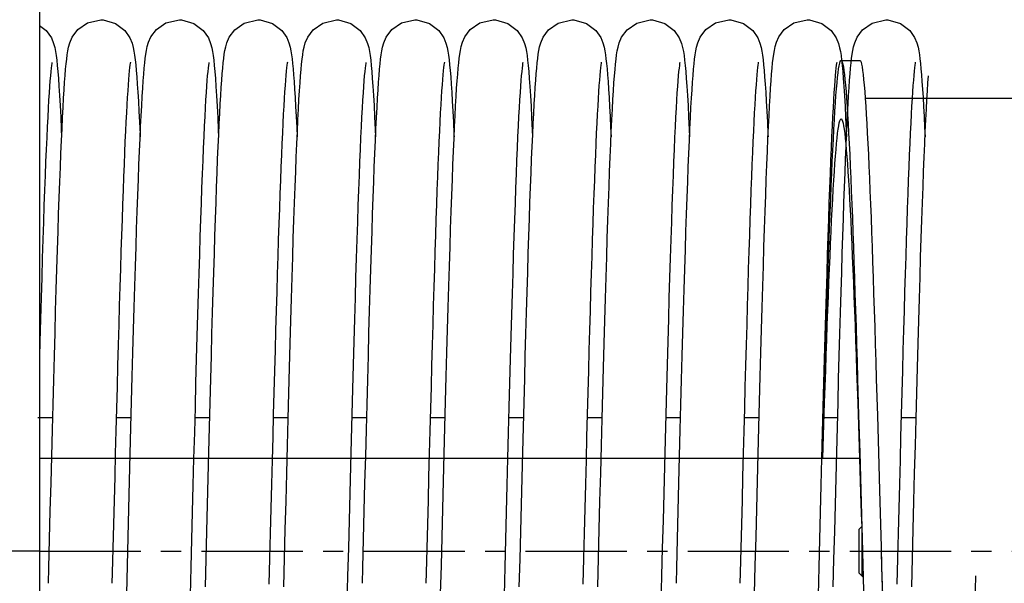
# Model space of a CAD drawing. Units: millimetres. Extents: x -343 to 246812, y -17236 to 97194.
# Drawn here: x 69572 to 70415, y -11474 to -10991 of the extents above; entities that cross this region are included whole.
import ezdxf

# ---------------------------------------------------------------- set-up
doc = ezdxf.new("R2010")
doc.units = ezdxf.units.MM
doc.header["$LTSCALE"] = 46.255
doc.header["$PDMODE"] = 3
doc.header["$PDSIZE"] = 0.3125
doc.linetypes.add('CENTER', pattern=[0.6, 0.375, -0.075, 0.075, -0.075])
doc.layers.get('0').update_dxf_attribs({"linetype": 'CONTINUOUS'})
doc.layers.get('Defpoints').update_dxf_attribs({"linetype": 'CONTINUOUS'})
doc.layers.add('NOTE', color=7, linetype='CONTINUOUS')
doc.styles.get("Standard").update_dxf_attribs({"font": 'txt', "width": 0.8})
doc.dimstyles.new('DIMSTYLE_2', dxfattribs={"dimtxt": 5, "dimasz": 5, "dimexe": 0.18, "dimexo": 0.0625, "dimgap": 0.09, "dimtad": 1, "dimlfac": 10, "dimdsep": 46, "dimtxsty": 'Standard', "dimblk": '_FILLED', "dimblk1": '_FILLED', "dimblk2": '_FILLED', "dimcen": 0.09, "dimadec": 0, "dimazin": 0, "dimtol": 1, "dimtp": 5, "dimtm": 5, "dimtfac": 1, "dimtofl": 0, "dimtmove": 0, "dimatfit": 3, "dimldrblk": '_FILLED', "dimfxl": 1, "dimtolj": 1, "dimarcsym": 0})

# ---------------------------------------------------------------- blocks, each defined once
blk = doc.blocks.new('_FILLED')
at = {"color": 0, "linetype": 'ByBlock'}
blk.add_solid([(0, 0), (-1, 0.15), (-1, -0.15)], dxfattribs=at)
blk = doc.blocks.new('*D363')
at = {"layer": 'Defpoints', "color": 0, "linetype": 'Continuous', "transparency": 16777216}
for p in [(69287.47, -11446.2), (69588.55, -11446.2), (69588.55, -15549.77)]:
    blk.add_point(p, dxfattribs=at)
at = {"layer": 'NOTE', "color": 0, "linetype": 'Continuous', "lineweight": -2, "transparency": 16777216}
for p, q in [((69588.05, -11446.2), (69287.29, -11446.2)), ((69287.47, -15499.77), (69287.47, -11496.2)), ((69588.05, -15549.77), (69287.29, -15549.77))]:
    blk.add_line(p, q, dxfattribs=at)
at = {"layer": 'NOTE', "color": 0, "linetype": 'Continuous', "lineweight": -2, "transparency": 16777216, "xscale": 50, "yscale": 50, "zscale": 50}
for p, rotation in [((69287.47, -11446.2), 90), ((69287.47, -15549.77), 270)]:
    blk.add_blockref('_FILLED', p, dxfattribs=dict(at, rotation=rotation))
at = {"layer": 'NOTE', "color": 0, "linetype": 'Continuous', "transparency": 16777216, "insert": (69167.47, -13540.72), "char_height": 200, "attachment_point": 5, "rotation": 90}
blk.add_mtext('\\A1;min 1200', dxfattribs=at)

msp = doc.modelspace()

# ---------------------------------------------------------------- linework, layer by layer
for p, q in [((70275.001, -11026.201), (70291.001, -11026.201)), ((70439.318, -11058.701), (70295.602, -11058.701)), ((70289.092, -11299.04), (70289.996, -11330.035)), ((70305.092, -11299.04), (70305.996, -11330.035)), ((70289.194, -11319.602), (70290.124, -11347.807)), ((70289.996, -11330.035), (70290.899, -11361.732)), ((70305.996, -11330.035), (70306.899, -11361.732)), ((70258.961, -11366.826), (70259.737, -11339.442)), ((70259.264, -11366.826), (70259.898, -11347.207)), ((70290.124, -11347.807), (70291.054, -11376.643)), ((70290.899, -11361.732), (70291.802, -11393.939)), ((70306.899, -11361.732), (70307.802, -11393.939)), ((70290.739, -11366.826), (69588.547, -11366.826)), ((70291.802, -11393.939), (70293.871, -11468.566)), ((70307.802, -11393.939), (70309.157, -11442.781)), ((70290.318, -11427.389), (70292.589, -11425.118)), ((70290.318, -11465.014), (70290.318, -11427.389)), ((70292.589, -11425.118), (70293.251, -11446.201)), ((70292.756, -11430.419), (70292.756, -11467.451)), ((70290.318, -11465.014), (70293.871, -11468.566)), ((70293.871, -11468.566), (70295.415, -11523.958))]:
    msp.add_line(p, q)
at = {"color": 7, "linetype": 'Continuous'}
for p, q in [((69599.961, -11332.239), (69587.139, -11332.239)), ((69667.161, -11332.239), (69654.34, -11332.239)), ((69734.361, -11332.239), (69721.54, -11332.239)), ((69801.56, -11332.239), (69788.739, -11332.239)), ((69868.761, -11332.239), (69855.939, -11332.239)), ((69935.961, -11332.239), (69923.14, -11332.239)), ((70003.161, -11332.239), (69990.34, -11332.239)), ((70070.36, -11332.239), (70057.539, -11332.239)), ((70137.561, -11332.239), (70124.739, -11332.239)), ((70204.761, -11332.239), (70191.94, -11332.239)), ((70271.961, -11332.239), (70259.14, -11332.239)), ((70339.16, -11332.239), (70326.339, -11332.239))]:
    msp.add_line(p, q, dxfattribs=at)
at = {"linetype": 'CENTER', "ltscale": 5}
msp.add_line((69588.547, -11446.201), (73436.818, -11446.201), dxfattribs=at)
msp.add_lwpolyline([(74833.062, -9979.91), (69588.547, -9983.836), (69588.547, -16428.566), (74833.062, -16424.64)], close=True)
at = {"color": 7, "linetype": 'Continuous'}
for points in [[(69610.602, -11039.011), (69611.039, -11033.789), (69611.48, -11029.159), (69611.931, -11025.069), (69612.405, -11021.433), (69612.935, -11018.111), (69613.599, -11014.847), (69614.645, -11011.113), (69616.723, -11006.269), (69621.488, -10999.901), (69629.741, -10994.149), (69641.205, -10991.538)], [(69641.205, -10991.538), (69643.05, -10991.606), (69653.753, -10994.681), (69661.643, -11000.646), (69665.965, -11006.798), (69667.869, -11011.43), (69668.868, -11015.096), (69669.525, -11018.396), (69670.059, -11021.82), (69670.543, -11025.614), (69671.005, -11029.905), (69671.457, -11034.778), (69671.908, -11040.3)], [(69677.452, -11043.654), (69677.887, -11037.948), (69678.321, -11032.879), (69678.759, -11028.401), (69679.206, -11024.448), (69679.679, -11020.925), (69680.214, -11017.671), (69680.909, -11014.386), (69681.973, -11010.737), (69684.006, -11006.115), (69688.689, -10999.9), (69696.93, -10994.154), (69708.405, -10991.538)], [(69708.405, -10991.538), (69710.266, -10991.607), (69720.859, -10994.633), (69728.766, -11000.564), (69733.216, -11006.897), (69735.152, -11011.69), (69736.119, -11015.324), (69736.769, -11018.649), (69737.304, -11022.147), (69737.796, -11026.071), (69738.271, -11030.574), (69738.743, -11035.778), (69739.22, -11041.776)], [(69744.68, -11043.271), (69745.102, -11037.764), (69745.526, -11032.826), (69745.957, -11028.418), (69746.399, -11024.505), (69746.866, -11021.016), (69747.387, -11017.818), (69748.041, -11014.67), (69749.049, -11011.103), (69751.085, -11006.338), (69755.765, -11000.024), (69764.01, -10994.21), (69775.605, -10991.538)], [(69775.605, -10991.538), (69777.443, -10991.605), (69788.18, -10994.695), (69796.064, -11000.669), (69800.343, -11006.755), (69802.215, -11011.265), (69803.212, -11014.857), (69803.876, -11018.116), (69804.397, -11021.384), (69804.864, -11024.948), (69805.308, -11028.947), (69805.742, -11033.47), (69806.173, -11038.582), (69806.606, -11044.327)], [(69812.163, -11039.505), (69812.609, -11034.137), (69813.056, -11029.394), (69813.513, -11025.216), (69813.993, -11021.518), (69814.527, -11018.156), (69815.197, -11014.856), (69816.241, -11011.127), (69818.263, -11006.381), (69822.922, -11000.068), (69831.172, -10994.228), (69842.805, -10991.538)], [(69842.805, -10991.538), (69844.636, -10991.605), (69855.209, -10994.607), (69863.117, -11000.512), (69867.586, -11006.838), (69869.535, -11011.637), (69870.507, -11015.27), (69871.158, -11018.586), (69871.694, -11022.068), (69872.184, -11025.972), (69872.658, -11030.449), (69873.13, -11035.622), (69873.605, -11041.581)], [(69879.402, -11039.011), (69879.839, -11033.789), (69880.28, -11029.159), (69880.731, -11025.069), (69881.205, -11021.433), (69881.735, -11018.111), (69882.399, -11014.847), (69883.445, -11011.113), (69885.523, -11006.269), (69890.288, -10999.901), (69898.541, -10994.149), (69910.005, -10991.538)], [(69910.005, -10991.538), (69911.85, -10991.606), (69922.553, -10994.681), (69930.443, -11000.646), (69934.765, -11006.798), (69936.669, -11011.43), (69937.668, -11015.096), (69938.325, -11018.396), (69938.859, -11021.82), (69939.343, -11025.614), (69939.805, -11029.905), (69940.257, -11034.778), (69940.708, -11040.3)], [(69946.252, -11043.654), (69946.687, -11037.948), (69947.121, -11032.879), (69947.559, -11028.401), (69948.006, -11024.448), (69948.479, -11020.925), (69949.014, -11017.671), (69949.709, -11014.386), (69950.773, -11010.737), (69952.806, -11006.115), (69957.489, -10999.9), (69965.73, -10994.154), (69977.205, -10991.538)], [(69977.205, -10991.538), (69979.066, -10991.607), (69989.659, -10994.633), (69997.566, -11000.564), (70002.016, -11006.897), (70003.952, -11011.69), (70004.919, -11015.324), (70005.569, -11018.649), (70006.104, -11022.147), (70006.596, -11026.071), (70007.071, -11030.574), (70007.543, -11035.778), (70008.02, -11041.776)], [(70013.48, -11043.271), (70013.902, -11037.764), (70014.326, -11032.826), (70014.757, -11028.418), (70015.199, -11024.505), (70015.666, -11021.016), (70016.187, -11017.818), (70016.841, -11014.67), (70017.849, -11011.103), (70019.885, -11006.338), (70024.565, -11000.024), (70032.81, -10994.21), (70044.405, -10991.538)], [(70044.405, -10991.538), (70046.243, -10991.605), (70056.98, -10994.695), (70064.864, -11000.669), (70069.143, -11006.755), (70071.015, -11011.265), (70072.012, -11014.857), (70072.676, -11018.116), (70073.197, -11021.384), (70073.664, -11024.948), (70074.108, -11028.947), (70074.542, -11033.47), (70074.973, -11038.582), (70075.406, -11044.327)], [(70080.963, -11039.505), (70081.409, -11034.137), (70081.856, -11029.394), (70082.313, -11025.216), (70082.793, -11021.518), (70083.327, -11018.156), (70083.997, -11014.856), (70085.041, -11011.127), (70087.063, -11006.381), (70091.722, -11000.068), (70099.972, -10994.228), (70111.605, -10991.538)], [(70111.605, -10991.538), (70113.436, -10991.605), (70124.009, -10994.607), (70131.917, -11000.512), (70136.386, -11006.838), (70138.335, -11011.637), (70139.307, -11015.27), (70139.958, -11018.586), (70140.494, -11022.068), (70140.984, -11025.972), (70141.458, -11030.449), (70141.93, -11035.622), (70142.405, -11041.581)], [(70148.202, -11039.011), (70148.639, -11033.789), (70149.08, -11029.159), (70149.531, -11025.069), (70150.005, -11021.433), (70150.535, -11018.111), (70151.199, -11014.847), (70152.245, -11011.113), (70154.323, -11006.269), (70159.088, -10999.901), (70167.341, -10994.149), (70178.805, -10991.538)], [(70178.805, -10991.538), (70180.65, -10991.606), (70191.353, -10994.681), (70199.243, -11000.646), (70203.565, -11006.798), (70205.469, -11011.43), (70206.468, -11015.096), (70207.125, -11018.396), (70207.659, -11021.82), (70208.143, -11025.614), (70208.605, -11029.905), (70209.057, -11034.778), (70209.508, -11040.3)], [(70215.052, -11043.654), (70215.487, -11037.948), (70215.921, -11032.879), (70216.359, -11028.401), (70216.806, -11024.448), (70217.279, -11020.925), (70217.814, -11017.671), (70218.509, -11014.386), (70219.573, -11010.737), (70221.606, -11006.115), (70226.289, -10999.9), (70234.53, -10994.154), (70246.005, -10991.538)], [(70246.005, -10991.538), (70247.866, -10991.607), (70258.459, -10994.633), (70266.366, -11000.564), (70270.816, -11006.897), (70272.752, -11011.69), (70273.719, -11015.324), (70274.369, -11018.649), (70274.904, -11022.147), (70275.396, -11026.071), (70275.871, -11030.574), (70276.343, -11035.778), (70276.82, -11041.776)], [(70282.28, -11043.271), (70282.702, -11037.764), (70283.126, -11032.826), (70283.557, -11028.418), (70283.999, -11024.505), (70284.466, -11021.016), (70284.987, -11017.818), (70285.641, -11014.67), (70286.649, -11011.103), (70288.685, -11006.338), (70293.365, -11000.024), (70301.61, -10994.21), (70313.205, -10991.538)], [(70313.205, -10991.538), (70315.043, -10991.605), (70325.78, -10994.695), (70333.664, -11000.669), (70337.943, -11006.755), (70339.815, -11011.265), (70340.812, -11014.857), (70341.476, -11018.116), (70341.997, -11021.384), (70342.464, -11024.948), (70342.908, -11028.947), (70343.342, -11033.47), (70343.773, -11038.582), (70344.206, -11044.327)], [(69588.547, -10996.204), (69594.317, -11000.512), (69598.786, -11006.838), (69600.735, -11011.637), (69601.707, -11015.27), (69602.358, -11018.586), (69602.894, -11022.068), (69603.384, -11025.972), (69603.858, -11030.449), (69604.33, -11035.622), (69604.805, -11041.581)], [(69599.265, -11027.877), (69599.106, -11028.789), (69598.867, -11030.45), (69598.58, -11032.807), (69598.262, -11035.807), (69597.926, -11039.42), (69597.575, -11043.648), (69597.212, -11048.502), (69596.836, -11054.004), (69596.45, -11060.183), (69596.052, -11067.071), (69595.643, -11074.705), (69595.222, -11083.115), (69594.791, -11092.319), (69594.35, -11102.328), (69593.899, -11113.15), (69593.439, -11124.789), (69592.971, -11137.244), (69592.494, -11150.519), (69592.009, -11164.623), (69591.515, -11179.563), (69591.013, -11195.343), (69590.501, -11211.964), (69589.98, -11229.425), (69589.449, -11247.717), (69588.908, -11266.832), (69588.547, -11279.915)], [(69666.475, -11027.83), (69666.467, -11027.867), (69666.331, -11028.634), (69666.104, -11030.173), (69665.827, -11032.392), (69665.52, -11035.232), (69665.195, -11038.652), (69664.856, -11042.64), (69664.506, -11047.195), (69664.148, -11052.321), (69663.781, -11058.026), (69663.407, -11064.32), (69663.026, -11071.215), (69662.638, -11078.726), (69662.244, -11086.865), (69661.842, -11095.648), (69661.433, -11105.087), (69661.017, -11115.191), (69660.594, -11125.964), (69660.165, -11137.407), (69659.73, -11149.519), (69659.288, -11162.299), (69658.84, -11175.741), (69658.386, -11189.835), (69657.926, -11204.572), (69657.461, -11219.937), (69656.99, -11235.913), (69656.513, -11252.479), (69656.031, -11269.611), (69655.543, -11287.284), (69655.051, -11305.467), (69654.553, -11324.126), (69654.05, -11343.227), (69653.543, -11362.729), (69653.03, -11382.591), (69652.513, -11402.766), (69651.992, -11423.206), (69651.466, -11443.861), (69650.935, -11464.678), (69650.704, -11473.722)], [(69733.666, -11027.872), (69733.51, -11028.769), (69733.272, -11030.414), (69732.986, -11032.754), (69732.67, -11035.733), (69732.335, -11039.321), (69731.986, -11043.516), (69731.624, -11048.328), (69731.251, -11053.775), (69730.868, -11059.881), (69730.474, -11066.673), (69730.07, -11074.184), (69729.655, -11082.446), (69729.23, -11091.477), (69728.795, -11101.29), (69728.35, -11111.896), (69727.897, -11123.301), (69727.435, -11135.506), (69726.965, -11148.51), (69726.487, -11162.319), (69726.001, -11176.941), (69725.506, -11192.381), (69725.002, -11208.64), (69724.489, -11225.719), (69723.967, -11243.613), (69723.435, -11262.314), (69722.893, -11281.808), (69722.342, -11302.077), (69721.781, -11323.082), (69721.211, -11344.75), (69720.632, -11367.003), (69720.047, -11389.752), (69719.455, -11412.903), (69718.857, -11436.356), (69718.254, -11460.006), (69717.648, -11483.745)], [(69800.869, -11027.861), (69800.718, -11028.714), (69800.485, -11030.317), (69800.202, -11032.606), (69799.891, -11035.52), (69799.562, -11039.021), (69799.219, -11043.098), (69798.866, -11047.751), (69798.503, -11052.987), (69798.133, -11058.815), (69797.754, -11065.25), (69797.368, -11072.307), (69796.975, -11080.002), (69796.574, -11088.355), (69796.165, -11097.383), (69795.748, -11107.102), (69795.324, -11117.51), (69794.893, -11128.606), (69794.456, -11140.381), (69794.014, -11152.823), (69793.566, -11165.918), (69793.113, -11179.644), (69792.655, -11193.979), (69792.194, -11208.897), (69791.728, -11224.388), (69791.258, -11240.449), (69790.783, -11257.076), (69790.302, -11274.266), (69789.815, -11292.012), (69789.321, -11310.307), (69788.821, -11329.141), (69788.313, -11348.502), (69787.797, -11368.372), (69787.273, -11388.733), (69786.74, -11409.562), (69786.198, -11430.828), (69785.646, -11452.499), (69785.084, -11474.536)], [(69868.065, -11027.877), (69867.906, -11028.789), (69867.667, -11030.45), (69867.38, -11032.807), (69867.062, -11035.807), (69866.726, -11039.42), (69866.375, -11043.648), (69866.012, -11048.502), (69865.636, -11054.004), (69865.25, -11060.183), (69864.852, -11067.071), (69864.443, -11074.705), (69864.022, -11083.115), (69863.591, -11092.319), (69863.15, -11102.328), (69862.699, -11113.15), (69862.239, -11124.789), (69861.771, -11137.244), (69861.294, -11150.519), (69860.809, -11164.623), (69860.315, -11179.563), (69859.813, -11195.343), (69859.301, -11211.964), (69858.78, -11229.425), (69858.249, -11247.717), (69857.708, -11266.832), (69857.158, -11286.753), (69856.598, -11307.447), (69856.028, -11328.853), (69855.45, -11350.891), (69854.865, -11373.479), (69854.273, -11396.524), (69853.675, -11419.929), (69853.073, -11443.59), (69852.466, -11467.401)], [(69935.275, -11027.83), (69935.267, -11027.867), (69935.131, -11028.634), (69934.904, -11030.173), (69934.627, -11032.392), (69934.32, -11035.232), (69933.995, -11038.652), (69933.656, -11042.64), (69933.306, -11047.195), (69932.948, -11052.321), (69932.581, -11058.026), (69932.207, -11064.32), (69931.826, -11071.215), (69931.438, -11078.726), (69931.044, -11086.865), (69930.642, -11095.648), (69930.233, -11105.087), (69929.817, -11115.191), (69929.394, -11125.964), (69928.965, -11137.407), (69928.53, -11149.519), (69928.088, -11162.299), (69927.64, -11175.741), (69927.186, -11189.835), (69926.726, -11204.572), (69926.261, -11219.937), (69925.79, -11235.913), (69925.313, -11252.479), (69924.831, -11269.611), (69924.343, -11287.284), (69923.851, -11305.467), (69923.353, -11324.126), (69922.85, -11343.227), (69922.343, -11362.729), (69921.83, -11382.591), (69921.313, -11402.766), (69920.792, -11423.206), (69920.266, -11443.861), (69919.735, -11464.678), (69919.504, -11473.722)], [(70002.466, -11027.872), (70002.31, -11028.769), (70002.072, -11030.414), (70001.786, -11032.754), (70001.47, -11035.733), (70001.135, -11039.321), (70000.786, -11043.516), (70000.424, -11048.328), (70000.051, -11053.775), (69999.668, -11059.881), (69999.274, -11066.673), (69998.87, -11074.184), (69998.455, -11082.446), (69998.03, -11091.477), (69997.595, -11101.29), (69997.15, -11111.896), (69996.697, -11123.301), (69996.235, -11135.506), (69995.765, -11148.51), (69995.287, -11162.319), (69994.801, -11176.941), (69994.306, -11192.381), (69993.802, -11208.64), (69993.289, -11225.719), (69992.767, -11243.613), (69992.235, -11262.314), (69991.693, -11281.808), (69991.142, -11302.077), (69990.581, -11323.082), (69990.011, -11344.75), (69989.432, -11367.003), (69988.847, -11389.752), (69988.255, -11412.903), (69987.657, -11436.356), (69987.054, -11460.006), (69986.448, -11483.745)], [(70069.669, -11027.861), (70069.518, -11028.714), (70069.285, -11030.317), (70069.002, -11032.606), (70068.691, -11035.52), (70068.362, -11039.021), (70068.019, -11043.098), (70067.666, -11047.751), (70067.303, -11052.987), (70066.933, -11058.815), (70066.554, -11065.25), (70066.168, -11072.307), (70065.775, -11080.002), (70065.374, -11088.355), (70064.965, -11097.383), (70064.548, -11107.102), (70064.124, -11117.51), (70063.693, -11128.606), (70063.256, -11140.381), (70062.814, -11152.823), (70062.366, -11165.918), (70061.913, -11179.644), (70061.455, -11193.979), (70060.994, -11208.897), (70060.528, -11224.388), (70060.058, -11240.449), (70059.583, -11257.076), (70059.102, -11274.266), (70058.615, -11292.012), (70058.121, -11310.307), (70057.621, -11329.141), (70057.113, -11348.502), (70056.597, -11368.372), (70056.073, -11388.733), (70055.54, -11409.562), (70054.998, -11430.828), (70054.446, -11452.499), (70053.884, -11474.536)], [(70136.865, -11027.877), (70136.706, -11028.789), (70136.467, -11030.45), (70136.18, -11032.807), (70135.862, -11035.807), (70135.526, -11039.42), (70135.175, -11043.648), (70134.812, -11048.502), (70134.436, -11054.004), (70134.05, -11060.183), (70133.652, -11067.071), (70133.243, -11074.705), (70132.822, -11083.115), (70132.391, -11092.319), (70131.95, -11102.328), (70131.499, -11113.15), (70131.039, -11124.789), (70130.571, -11137.244), (70130.094, -11150.519), (70129.609, -11164.623), (70129.115, -11179.563), (70128.613, -11195.343), (70128.101, -11211.964), (70127.58, -11229.425), (70127.049, -11247.717), (70126.508, -11266.832), (70125.958, -11286.753), (70125.398, -11307.447), (70124.828, -11328.853), (70124.25, -11350.891), (70123.665, -11373.479), (70123.073, -11396.524), (70122.475, -11419.929), (70121.873, -11443.59), (70121.266, -11467.401)], [(70204.075, -11027.83), (70204.067, -11027.867), (70203.931, -11028.634), (70203.704, -11030.173), (70203.427, -11032.392), (70203.12, -11035.232), (70202.795, -11038.652), (70202.456, -11042.64), (70202.106, -11047.195), (70201.748, -11052.321), (70201.381, -11058.026), (70201.007, -11064.32), (70200.626, -11071.215), (70200.238, -11078.726), (70199.844, -11086.865), (70199.442, -11095.648), (70199.033, -11105.087), (70198.617, -11115.191), (70198.194, -11125.964), (70197.765, -11137.407), (70197.33, -11149.519), (70196.888, -11162.299), (70196.44, -11175.741), (70195.986, -11189.835), (70195.526, -11204.572), (70195.061, -11219.937), (70194.59, -11235.913), (70194.113, -11252.479), (70193.631, -11269.611), (70193.143, -11287.284), (70192.651, -11305.467), (70192.153, -11324.126), (70191.65, -11343.227), (70191.143, -11362.729), (70190.63, -11382.591), (70190.113, -11402.766), (70189.592, -11423.206), (70189.066, -11443.861), (70188.535, -11464.678), (70188.304, -11473.722)], [(70271.266, -11027.872), (70271.11, -11028.769), (70270.872, -11030.414), (70270.586, -11032.754), (70270.27, -11035.733), (70269.935, -11039.321), (70269.586, -11043.516), (70269.224, -11048.328), (70268.851, -11053.775), (70268.468, -11059.881), (70268.074, -11066.673), (70267.67, -11074.184), (70267.255, -11082.446), (70266.83, -11091.477), (70266.395, -11101.29), (70265.95, -11111.896), (70265.497, -11123.301), (70265.035, -11135.506), (70264.565, -11148.51), (70264.087, -11162.319), (70263.601, -11176.941), (70263.106, -11192.381), (70262.602, -11208.64), (70262.089, -11225.719), (70261.567, -11243.613), (70261.035, -11262.314), (70260.493, -11281.808), (70259.942, -11302.077), (70259.381, -11323.082), (70258.811, -11344.75), (70258.232, -11367.003), (70257.647, -11389.752), (70257.055, -11412.903), (70256.457, -11436.356), (70255.854, -11460.006), (70255.248, -11483.745)], [(70338.469, -11027.861), (70338.318, -11028.714), (70338.085, -11030.317), (70337.802, -11032.606), (70337.491, -11035.52), (70337.162, -11039.021), (70336.819, -11043.098), (70336.466, -11047.751), (70336.103, -11052.987), (70335.733, -11058.815), (70335.354, -11065.25), (70334.968, -11072.307), (70334.575, -11080.002), (70334.174, -11088.355), (70333.765, -11097.383), (70333.348, -11107.102), (70332.924, -11117.51), (70332.493, -11128.606), (70332.056, -11140.381), (70331.614, -11152.823), (70331.166, -11165.918), (70330.713, -11179.644), (70330.255, -11193.979), (70329.794, -11208.897), (70329.328, -11224.388), (70328.858, -11240.449), (70328.383, -11257.076), (70327.902, -11274.266), (70327.415, -11292.012), (70326.921, -11310.307), (70326.421, -11329.141), (70325.913, -11348.502), (70325.397, -11368.372), (70324.873, -11388.733), (70324.34, -11409.562), (70323.798, -11430.828), (70323.246, -11452.499), (70322.684, -11474.536)], [(69596.327, -11473.712), (69596.662, -11460.587), (69597.289, -11435.961), (69597.905, -11411.777), (69598.511, -11388.101), (69599.106, -11364.99), (69599.691, -11342.493), (69600.266, -11320.653), (69600.831, -11299.506), (69601.388, -11279.08), (69601.935, -11259.399), (69602.474, -11240.483), (69603.004, -11222.346), (69603.527, -11204.997), (69604.042, -11188.443), (69604.55, -11172.689), (69605.051, -11157.733), (69605.545, -11143.574), (69606.033, -11130.207), (69606.515, -11117.633), (69606.991, -11105.852), (69607.461, -11094.859), (69607.925, -11084.649), (69608.383, -11075.211), (69608.836, -11066.532), (69609.283, -11058.595), (69609.726, -11051.38), (69610.165, -11044.861), (69610.602, -11039.011)], [(69604.805, -11041.581), (69605.288, -11048.398), (69605.779, -11056.132), (69606.281, -11064.834), (69606.793, -11074.546), (69607.315, -11085.303), (69607.604, -11091.708)], [(69671.908, -11040.3), (69672.36, -11046.523), (69672.817, -11053.49), (69673.279, -11061.235), (69673.748, -11069.79), (69674.223, -11079.178), (69674.705, -11089.422), (69674.804, -11091.668)], [(69730.647, -11476.826), (69731.256, -11452.957), (69731.855, -11429.431), (69732.445, -11406.316), (69733.025, -11383.67), (69733.595, -11361.546), (69734.156, -11339.99), (69734.709, -11319.041), (69735.252, -11298.732), (69735.787, -11279.093), (69736.314, -11260.147), (69736.833, -11241.91), (69737.344, -11224.396), (69737.847, -11207.614), (69738.343, -11191.572), (69738.833, -11176.272), (69739.315, -11161.715), (69739.792, -11147.901), (69740.262, -11134.824), (69740.726, -11122.48), (69741.185, -11110.865), (69741.639, -11099.976), (69742.087, -11089.807), (69742.53, -11080.349), (69742.968, -11071.593), (69743.401, -11063.524), (69743.83, -11056.127), (69744.256, -11049.383), (69744.68, -11043.271)], [(69739.22, -11041.776), (69739.704, -11048.646), (69740.199, -11056.451), (69740.704, -11065.243), (69741.219, -11075.063), (69741.745, -11085.942), (69742.003, -11091.697)], [(69797.847, -11476.829), (69798.475, -11452.215), (69799.1, -11427.692), (69799.72, -11403.387), (69800.334, -11379.423), (69800.941, -11355.919), (69801.54, -11332.984), (69802.13, -11310.722), (69802.71, -11289.223), (69803.279, -11268.566), (69803.836, -11248.78), (69804.383, -11229.867), (69804.92, -11211.822), (69805.447, -11194.638), (69805.967, -11178.308), (69806.478, -11162.818), (69806.983, -11148.155), (69807.481, -11134.307), (69807.973, -11121.26), (69808.461, -11109.011), (69808.942, -11097.566), (69809.419, -11086.927), (69809.889, -11077.091), (69810.354, -11068.051), (69810.813, -11059.793), (69811.267, -11052.299), (69811.717, -11045.546), (69812.163, -11039.505)], [(69865.127, -11473.712), (69865.462, -11460.587), (69866.089, -11435.961), (69866.705, -11411.777), (69867.311, -11388.101), (69867.906, -11364.99), (69868.491, -11342.493), (69869.066, -11320.653), (69869.631, -11299.506), (69870.188, -11279.08), (69870.735, -11259.399), (69871.274, -11240.483), (69871.804, -11222.346), (69872.327, -11204.997), (69872.842, -11188.443), (69873.35, -11172.689), (69873.851, -11157.733), (69874.345, -11143.574), (69874.833, -11130.207), (69875.315, -11117.633), (69875.791, -11105.852), (69876.261, -11094.859), (69876.725, -11084.649), (69877.183, -11075.211), (69877.636, -11066.532), (69878.083, -11058.595), (69878.526, -11051.38), (69878.965, -11044.861), (69879.402, -11039.011)], [(69873.605, -11041.581), (69874.088, -11048.398), (69874.579, -11056.132), (69875.081, -11064.834), (69875.593, -11074.546), (69876.115, -11085.303), (69876.404, -11091.708)], [(69940.708, -11040.3), (69941.16, -11046.523), (69941.617, -11053.49), (69942.079, -11061.235), (69942.548, -11069.79), (69943.023, -11079.178), (69943.505, -11089.422), (69943.604, -11091.668)], [(69999.447, -11476.826), (70000.056, -11452.957), (70000.655, -11429.431), (70001.245, -11406.316), (70001.825, -11383.67), (70002.395, -11361.546), (70002.956, -11339.99), (70003.509, -11319.041), (70004.052, -11298.732), (70004.587, -11279.093), (70005.114, -11260.147), (70005.633, -11241.91), (70006.144, -11224.396), (70006.647, -11207.614), (70007.143, -11191.572), (70007.633, -11176.272), (70008.115, -11161.715), (70008.592, -11147.901), (70009.062, -11134.824), (70009.526, -11122.48), (70009.985, -11110.865), (70010.439, -11099.976), (70010.887, -11089.807), (70011.33, -11080.349), (70011.768, -11071.593), (70012.201, -11063.524), (70012.63, -11056.127), (70013.056, -11049.383), (70013.48, -11043.271)], [(70008.02, -11041.776), (70008.504, -11048.646), (70008.999, -11056.451), (70009.504, -11065.243), (70010.019, -11075.063), (70010.545, -11085.942), (70010.803, -11091.697)], [(70066.647, -11476.829), (70067.275, -11452.215), (70067.9, -11427.692), (70068.52, -11403.387), (70069.134, -11379.423), (70069.741, -11355.919), (70070.34, -11332.984), (70070.93, -11310.722), (70071.51, -11289.223), (70072.079, -11268.566), (70072.636, -11248.78), (70073.183, -11229.867), (70073.72, -11211.822), (70074.247, -11194.638), (70074.767, -11178.308), (70075.278, -11162.818), (70075.783, -11148.155), (70076.281, -11134.307), (70076.773, -11121.26), (70077.261, -11109.011), (70077.742, -11097.566), (70078.219, -11086.927), (70078.689, -11077.091), (70079.154, -11068.051), (70079.613, -11059.793), (70080.067, -11052.299), (70080.517, -11045.546), (70080.963, -11039.505)], [(70133.927, -11473.712), (70134.262, -11460.587), (70134.889, -11435.961), (70135.505, -11411.777), (70136.111, -11388.101), (70136.706, -11364.99), (70137.291, -11342.493), (70137.866, -11320.653), (70138.431, -11299.506), (70138.988, -11279.08), (70139.535, -11259.399), (70140.074, -11240.483), (70140.604, -11222.346), (70141.127, -11204.997), (70141.642, -11188.443), (70142.15, -11172.689), (70142.651, -11157.733), (70143.145, -11143.574), (70143.633, -11130.207), (70144.115, -11117.633), (70144.591, -11105.852), (70145.061, -11094.859), (70145.525, -11084.649), (70145.983, -11075.211), (70146.436, -11066.532), (70146.883, -11058.595), (70147.326, -11051.38), (70147.765, -11044.861), (70148.202, -11039.011)], [(70142.405, -11041.581), (70142.888, -11048.398), (70143.379, -11056.132), (70143.881, -11064.834), (70144.393, -11074.546), (70144.915, -11085.303), (70145.204, -11091.708)], [(70209.508, -11040.3), (70209.96, -11046.523), (70210.417, -11053.49), (70210.879, -11061.235), (70211.348, -11069.79), (70211.823, -11079.178), (70212.305, -11089.422), (70212.404, -11091.668)], [(70268.247, -11476.826), (70268.856, -11452.957), (70269.455, -11429.431), (70270.045, -11406.316), (70270.625, -11383.67), (70271.195, -11361.546), (70271.756, -11339.99), (70272.309, -11319.041), (70272.852, -11298.732), (70273.387, -11279.093), (70273.914, -11260.147), (70274.433, -11241.91), (70274.944, -11224.396), (70275.447, -11207.614), (70275.943, -11191.572), (70276.433, -11176.272), (70276.915, -11161.715), (70277.392, -11147.901), (70277.862, -11134.824), (70278.326, -11122.48), (70278.785, -11110.865), (70279.239, -11099.976), (70279.687, -11089.807), (70280.13, -11080.349), (70280.568, -11071.593), (70281.001, -11063.524), (70281.43, -11056.127), (70281.856, -11049.383), (70282.28, -11043.271)], [(70276.82, -11041.776), (70277.304, -11048.646), (70277.799, -11056.451), (70278.304, -11065.243), (70278.819, -11075.063), (70279.345, -11085.942), (70279.603, -11091.697)], [(70335.447, -11476.829), (70336.075, -11452.215), (70336.7, -11427.692), (70337.32, -11403.387), (70337.934, -11379.423), (70338.541, -11355.919), (70339.14, -11332.984), (70339.73, -11310.722), (70340.31, -11289.223), (70340.879, -11268.566), (70341.436, -11248.78), (70341.983, -11229.867), (70342.52, -11211.822), (70343.047, -11194.638), (70343.567, -11178.308), (70344.078, -11162.818), (70344.583, -11148.155), (70345.081, -11134.307), (70345.573, -11121.26), (70346.061, -11109.011), (70346.542, -11097.566), (70347.019, -11086.927), (70347.489, -11077.091), (70347.954, -11068.051), (70348.413, -11059.793), (70348.867, -11052.299), (70349.317, -11045.546), (70349.763, -11039.505)], [(69663.917, -11458.403), (69664.535, -11434.144), (69665.149, -11410.085), (69665.756, -11386.345), (69666.356, -11363.041), (69666.949, -11340.282), (69667.532, -11318.168), (69668.105, -11296.791), (69668.666, -11276.223), (69669.217, -11256.49), (69669.757, -11237.591), (69670.288, -11219.525), (69670.81, -11202.286), (69671.324, -11185.865), (69671.83, -11170.253), (69672.329, -11155.437), (69672.823, -11141.405), (69673.31, -11128.145), (69673.793, -11115.658), (69674.27, -11103.954), (69674.742, -11093.034), (69675.207, -11082.9), (69675.667, -11073.546), (69676.121, -11064.962), (69676.57, -11057.133), (69677.013, -11050.039), (69677.452, -11043.654)], [(69806.606, -11044.327), (69807.043, -11050.746), (69807.484, -11057.872), (69807.931, -11065.734), (69808.384, -11074.357), (69808.843, -11083.762), (69809.205, -11091.691)], [(69932.717, -11458.403), (69933.335, -11434.144), (69933.949, -11410.085), (69934.556, -11386.345), (69935.156, -11363.041), (69935.749, -11340.282), (69936.332, -11318.168), (69936.905, -11296.791), (69937.466, -11276.223), (69938.017, -11256.49), (69938.557, -11237.591), (69939.088, -11219.525), (69939.61, -11202.286), (69940.124, -11185.865), (69940.63, -11170.253), (69941.129, -11155.437), (69941.623, -11141.405), (69942.11, -11128.145), (69942.593, -11115.658), (69943.07, -11103.954), (69943.542, -11093.034), (69944.007, -11082.9), (69944.467, -11073.546), (69944.921, -11064.962), (69945.37, -11057.133), (69945.813, -11050.039), (69946.252, -11043.654)], [(70075.406, -11044.327), (70075.843, -11050.746), (70076.284, -11057.872), (70076.731, -11065.734), (70077.184, -11074.357), (70077.643, -11083.762), (70078.005, -11091.691)], [(70201.517, -11458.403), (70202.135, -11434.144), (70202.749, -11410.085), (70203.356, -11386.345), (70203.956, -11363.041), (70204.549, -11340.282), (70205.132, -11318.168), (70205.705, -11296.791), (70206.266, -11276.223), (70206.817, -11256.49), (70207.357, -11237.591), (70207.888, -11219.525), (70208.41, -11202.286), (70208.924, -11185.865), (70209.43, -11170.253), (70209.929, -11155.437), (70210.423, -11141.405), (70210.91, -11128.145), (70211.393, -11115.658), (70211.87, -11103.954), (70212.342, -11093.034), (70212.807, -11082.9), (70213.267, -11073.546), (70213.721, -11064.962), (70214.17, -11057.133), (70214.613, -11050.039), (70215.052, -11043.654)], [(70344.206, -11044.327), (70344.643, -11050.746), (70345.084, -11057.872), (70345.531, -11065.734), (70345.984, -11074.357), (70346.443, -11083.762), (70346.805, -11091.691)], [(69663.296, -11482.737), (69663.917, -11458.403)], [(69932.096, -11482.737), (69932.717, -11458.403)], [(70200.896, -11482.737), (70201.517, -11458.403)], [(69852.466, -11467.401), (69851.856, -11491.244), (69851.244, -11514.973), (69850.634, -11538.436), (69850.025, -11561.485), (69849.421, -11583.977), (69848.823, -11605.782), (69848.234, -11626.779), (69847.655, -11646.861), (69847.087, -11665.947), (69846.531, -11684.022), (69845.987, -11701.093), (69845.453, -11717.171), (69844.93, -11732.271), (69844.416, -11746.41), (69843.912, -11759.611), (69843.416, -11771.895), (69842.928, -11783.287), (69842.448, -11793.811), (69841.975, -11803.477), (69841.511, -11812.296), (69841.055, -11820.283), (69840.608, -11827.463), (69840.169, -11833.869)], [(70121.266, -11467.401), (70120.656, -11491.244), (70120.044, -11514.973), (70119.434, -11538.436), (70118.825, -11561.485), (70118.221, -11583.977), (70117.623, -11605.782), (70117.034, -11626.779), (70116.455, -11646.861), (70115.887, -11665.947), (70115.331, -11684.022), (70114.787, -11701.093), (70114.253, -11717.171), (70113.73, -11732.271), (70113.216, -11746.41), (70112.712, -11759.611), (70112.216, -11771.895), (70111.728, -11783.287), (70111.248, -11793.811), (70110.775, -11803.477), (70110.311, -11812.296), (70109.855, -11820.283), (70109.408, -11827.463), (70108.969, -11833.869)], [(70390.066, -11467.401), (70389.456, -11491.244), (70388.844, -11514.973), (70388.234, -11538.436), (70387.625, -11561.485), (70387.021, -11583.977), (70386.423, -11605.782), (70385.834, -11626.779), (70385.255, -11646.861), (70384.687, -11665.947), (70384.131, -11684.022), (70383.587, -11701.093), (70383.053, -11717.171), (70382.53, -11732.271), (70382.016, -11746.41), (70381.512, -11759.611), (70381.016, -11771.895), (70380.528, -11783.287), (70380.048, -11793.811), (70379.575, -11803.477), (70379.111, -11812.296), (70378.655, -11820.283), (70378.208, -11827.463), (70377.769, -11833.869)]]:
    msp.add_lwpolyline(points, dxfattribs=at)
for points in [[(70259.737, -11339.442), (70260.641, -11308.217), (70261.092, -11292.906), (70261.544, -11277.826), (70261.996, -11263), (70262.447, -11248.452), (70262.899, -11234.202), (70263.35, -11220.272), (70263.802, -11206.684), (70264.254, -11193.457), (70264.705, -11180.613), (70265.157, -11168.169), (70265.608, -11156.146), (70266.06, -11144.561), (70266.512, -11133.431), (70266.963, -11122.774), (70267.415, -11112.606), (70267.866, -11102.942), (70268.318, -11093.796), (70268.77, -11085.182), (70269.221, -11077.114), (70269.673, -11069.604), (70270.125, -11062.663), (70270.576, -11056.301), (70271.028, -11050.528), (70271.479, -11045.353), (70271.931, -11040.783), (70272.383, -11036.826), (70272.834, -11033.487), (70273.286, -11030.772), (70273.737, -11028.684), (70274.189, -11027.228), (70274.641, -11026.404), (70275.001, -11026.201)], [(70275.001, -11026.201), (70275.092, -11026.214), (70275.544, -11026.659), (70275.996, -11027.738), (70276.447, -11029.449), (70276.899, -11031.789), (70277.35, -11034.756), (70277.802, -11038.344), (70278.254, -11042.548), (70278.705, -11047.363), (70279.157, -11052.779), (70279.608, -11058.79), (70280.06, -11065.387), (70280.512, -11072.558), (70280.963, -11080.295), (70281.415, -11088.583), (70281.866, -11097.413), (70282.318, -11106.769), (70282.77, -11116.638), (70283.221, -11127.005), (70283.673, -11137.854), (70284.125, -11149.169), (70284.576, -11160.932), (70285.028, -11173.127), (70285.479, -11185.734), (70285.931, -11198.735), (70286.383, -11212.109), (70286.834, -11225.837), (70287.286, -11239.898), (70287.737, -11254.271), (70288.189, -11268.934), (70288.641, -11283.864), (70289.092, -11299.04)], [(70291.001, -11026.201), (70291.092, -11026.214), (70291.544, -11026.659), (70291.996, -11027.738), (70292.447, -11029.449), (70292.899, -11031.789), (70293.35, -11034.756), (70293.802, -11038.344), (70294.254, -11042.548), (70294.705, -11047.363), (70295.157, -11052.779), (70295.608, -11058.79), (70296.06, -11065.387), (70296.512, -11072.558), (70296.963, -11080.295), (70297.415, -11088.583), (70297.866, -11097.413), (70298.318, -11106.769), (70298.77, -11116.638), (70299.221, -11127.005), (70299.673, -11137.854), (70300.125, -11149.169), (70300.576, -11160.932), (70301.028, -11173.127), (70301.479, -11185.734), (70301.931, -11198.735), (70302.383, -11212.109), (70302.834, -11225.837), (70303.286, -11239.898), (70303.737, -11254.271), (70304.189, -11268.934), (70304.641, -11283.864), (70305.092, -11299.04)], [(70259.898, -11347.207), (70260.828, -11319.017), (70261.293, -11305.216), (70261.758, -11291.641), (70262.223, -11278.313), (70262.688, -11265.254), (70263.153, -11252.485), (70263.618, -11240.027), (70264.083, -11227.898), (70264.548, -11216.12), (70265.013, -11204.71), (70265.478, -11193.686), (70265.943, -11183.067), (70266.408, -11172.87), (70266.873, -11163.11), (70267.338, -11153.804), (70267.804, -11144.966), (70268.269, -11136.611), (70268.734, -11128.751), (70269.199, -11121.4), (70269.664, -11114.57), (70270.129, -11108.27), (70270.594, -11102.512), (70271.059, -11097.304), (70271.524, -11092.655), (70271.989, -11088.572), (70272.454, -11085.062), (70272.919, -11082.131), (70273.384, -11079.783), (70273.849, -11078.021), (70274.314, -11076.85), (70274.779, -11076.269), (70275.001, -11076.201)], [(70275.001, -11076.201), (70275.244, -11076.282), (70275.709, -11076.887), (70276.174, -11078.083), (70276.639, -11079.869), (70277.104, -11082.242), (70277.569, -11085.198), (70278.034, -11088.732), (70278.499, -11092.839), (70278.964, -11097.512), (70279.429, -11102.743), (70279.894, -11108.524), (70280.359, -11114.846), (70280.824, -11121.699), (70281.289, -11129.072), (70281.754, -11136.952), (70282.219, -11145.328), (70282.684, -11154.186), (70283.149, -11163.512), (70283.614, -11173.29), (70284.079, -11183.505), (70284.544, -11194.142), (70285.009, -11205.182), (70285.474, -11216.608), (70285.939, -11228.401), (70286.404, -11240.544), (70286.869, -11253.016), (70287.334, -11265.798), (70287.799, -11278.868), (70288.264, -11292.206), (70288.729, -11305.792), (70289.194, -11319.602)], [(70291.054, -11376.643), (70291.984, -11405.925), (70292.449, -11420.674), (70292.589, -11425.118)], [(70309.157, -11442.781), (70309.608, -11459.105), (70311.415, -11523.958)], [(70309.251, -11446.201), (70309.674, -11460.293), (70310.132, -11475.531), (70311.505, -11520.878)]]:
    msp.add_lwpolyline(points)

# ---------------------------------------------------------------- dimensions: what is measured, and where the dimension line sits
at = {"layer": 'NOTE', "color": 82, "linetype": 'Continuous'}
dim = msp.add_linear_dim(base=(69287.474, -11446.201), p1=(69588.547, -15549.768), p2=(69588.547, -11446.201), angle=90, text='min 1200', dimstyle='DIMSTYLE_2', override={"dimtxt": 200, "dimasz": 50, "dimexo": 0.5, "dimgap": 20, "dimdec": 0, "dimlfac": 0.1, "dimtol": 0}, dxfattribs=at)
dim.commit()
dim.dimension.update_dxf_attribs({"geometry": '*D363', "text_midpoint": (69287.474, -13540.721), "dimtype": 160})

doc.saveas('drawing.dxf')
